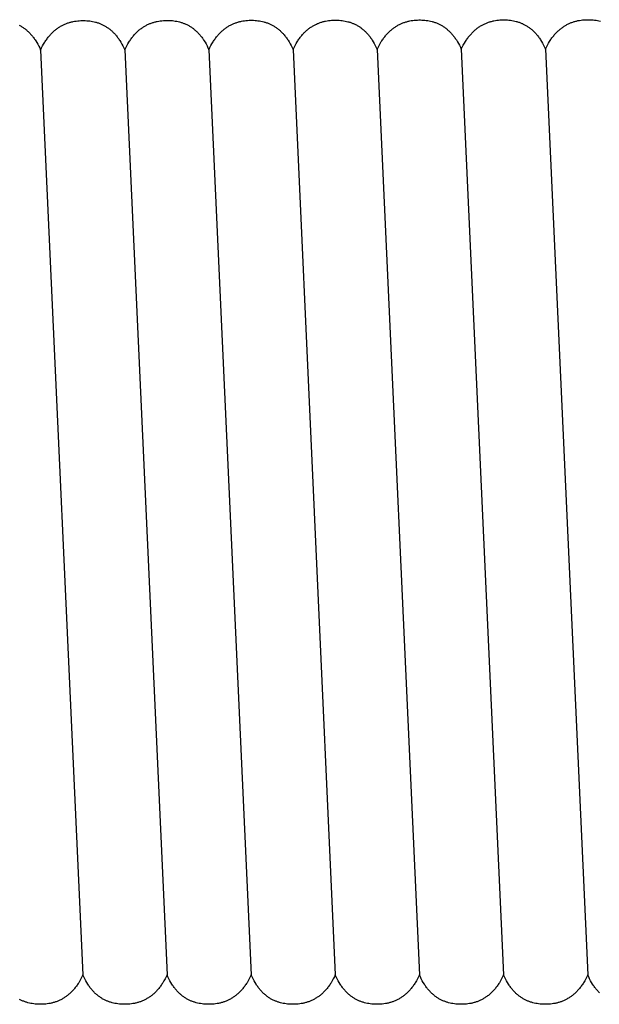
# Model space of a CAD drawing. Units: millimetres. Extents: x 25 to 403, y 2764 to 2956.
# Drawn here: x 254 to 256, y 2866 to 2869 of the extents above; entities that cross this region are included whole.
import ezdxf

# ---------------------------------------------------------------- set-up
doc = ezdxf.new("R2010")
doc.units = ezdxf.units.MM
doc.layers.add('TONI', color=4, linetype='Continuous')

msp = doc.modelspace()

# ---------------------------------------------------------------- linework, layer by layer
at = {"layer": 'TONI'}
for points in [[(253.869, 2869.1391), (253.8719, 2869.1453), (253.875, 2869.1512), (253.8781, 2869.1569), (253.8813, 2869.1622), (253.883, 2869.1648), (253.8847, 2869.1674), (253.8864, 2869.1698), (253.8881, 2869.1723), (253.8898, 2869.1746), (253.8916, 2869.1769), (253.8934, 2869.1791), (253.8952, 2869.1813), (253.897, 2869.1834), (253.8988, 2869.1854), (253.9007, 2869.1874), (253.9026, 2869.1894), (253.9045, 2869.1913), (253.9064, 2869.1931), (253.9083, 2869.1948), (253.9103, 2869.1966), (253.9122, 2869.1982), (253.9142, 2869.1998), (253.9162, 2869.2014), (253.9182, 2869.2029), (253.9203, 2869.2043), (253.9223, 2869.2057), (253.9244, 2869.207), (253.9265, 2869.2083), (253.9285, 2869.2096), (253.9306, 2869.2108), (253.9327, 2869.2119), (253.9349, 2869.213), (253.937, 2869.214), (253.9391, 2869.2151), (253.9413, 2869.216), (253.9435, 2869.2169), (253.9456, 2869.2178), (253.9478, 2869.2186), (253.95, 2869.2194), (253.9522, 2869.2201), (253.9544, 2869.2208), (253.9566, 2869.2214), (253.9589, 2869.222), (253.9611, 2869.2226), (253.9633, 2869.2231), (253.9656, 2869.2236), (253.9701, 2869.2245), (253.9746, 2869.2252), (253.9791, 2869.2257), (253.9837, 2869.2261), (253.9882, 2869.2264), (253.9928, 2869.2265), (253.9973, 2869.2265), (254.0017, 2869.2264), (254.0061, 2869.2261), (254.0104, 2869.2258), (254.0148, 2869.2253), (254.0191, 2869.2246), (254.0234, 2869.2239), (254.0277, 2869.2229), (254.032, 2869.2219), (254.0341, 2869.2213), (254.0362, 2869.2207), (254.0383, 2869.22), (254.0404, 2869.2193), (254.0425, 2869.2185), (254.0446, 2869.2177), (254.0467, 2869.2169), (254.0488, 2869.216), (254.0508, 2869.2151), (254.0529, 2869.2142), (254.0549, 2869.2132), (254.0569, 2869.2121), (254.0589, 2869.211), (254.0609, 2869.2099), (254.0629, 2869.2087), (254.0649, 2869.2074), (254.0668, 2869.2062), (254.0688, 2869.2048), (254.0707, 2869.2035), (254.0726, 2869.202), (254.0745, 2869.2005), (254.0764, 2869.199), (254.0783, 2869.1974), (254.0801, 2869.1958), (254.082, 2869.1941), (254.0838, 2869.1924), (254.0856, 2869.1906), (254.0874, 2869.1887), (254.0891, 2869.1868), (254.0909, 2869.1849), (254.0926, 2869.1829), (254.0943, 2869.1808), (254.096, 2869.1787), (254.0977, 2869.1765), (254.0993, 2869.1742), (254.101, 2869.1719), (254.1026, 2869.1696), (254.1042, 2869.1672), (254.1073, 2869.1621), (254.1103, 2869.1569), (254.1132, 2869.1514), (254.116, 2869.1456), (254.1187, 2869.1395)], [(254.1187, 2869.1395), (254.1217, 2869.1457), (254.1247, 2869.1516), (254.1278, 2869.1573), (254.1311, 2869.1627), (254.1327, 2869.1653), (254.1344, 2869.1678), (254.1361, 2869.1703), (254.1378, 2869.1727), (254.1395, 2869.175), (254.1413, 2869.1773), (254.1431, 2869.1796), (254.1449, 2869.1817), (254.1467, 2869.1838), (254.1486, 2869.1859), (254.1504, 2869.1879), (254.1523, 2869.1898), (254.1542, 2869.1917), (254.1561, 2869.1935), (254.158, 2869.1953), (254.16, 2869.197), (254.162, 2869.1986), (254.1639, 2869.2002), (254.1659, 2869.2018), (254.168, 2869.2033), (254.17, 2869.2047), (254.172, 2869.2061), (254.1741, 2869.2075), (254.1762, 2869.2088), (254.1783, 2869.21), (254.1804, 2869.2112), (254.1825, 2869.2123), (254.1846, 2869.2134), (254.1867, 2869.2145), (254.1889, 2869.2155), (254.191, 2869.2164), (254.1932, 2869.2173), (254.1954, 2869.2182), (254.1975, 2869.219), (254.1997, 2869.2198), (254.2019, 2869.2205), (254.2041, 2869.2212), (254.2064, 2869.2219), (254.2086, 2869.2225), (254.2108, 2869.223), (254.213, 2869.2236), (254.2153, 2869.224), (254.2198, 2869.2249), (254.2243, 2869.2256), (254.2288, 2869.2261), (254.2334, 2869.2265), (254.2379, 2869.2268), (254.2425, 2869.2269), (254.247, 2869.2269), (254.2514, 2869.2268), (254.2558, 2869.2266), (254.2601, 2869.2262), (254.2645, 2869.2257), (254.2688, 2869.2251), (254.2732, 2869.2243), (254.2774, 2869.2234), (254.2817, 2869.2223), (254.2838, 2869.2217), (254.286, 2869.2211), (254.2881, 2869.2204), (254.2902, 2869.2197), (254.2923, 2869.219), (254.2943, 2869.2182), (254.2964, 2869.2173), (254.2985, 2869.2165), (254.3005, 2869.2156), (254.3026, 2869.2146), (254.3046, 2869.2136), (254.3066, 2869.2125), (254.3086, 2869.2114), (254.3106, 2869.2103), (254.3126, 2869.2091), (254.3146, 2869.2079), (254.3166, 2869.2066), (254.3185, 2869.2053), (254.3204, 2869.2039), (254.3223, 2869.2025), (254.3242, 2869.201), (254.3261, 2869.1994), (254.328, 2869.1979), (254.3298, 2869.1962), (254.3317, 2869.1945), (254.3335, 2869.1928), (254.3353, 2869.191), (254.3371, 2869.1892), (254.3389, 2869.1873), (254.3406, 2869.1853), (254.3423, 2869.1833), (254.344, 2869.1812), (254.3457, 2869.1791), (254.3474, 2869.1769), (254.3491, 2869.1747), (254.3507, 2869.1724), (254.3523, 2869.17), (254.3539, 2869.1676), (254.357, 2869.1626), (254.36, 2869.1573), (254.3629, 2869.1518), (254.3657, 2869.146), (254.3684, 2869.14)], [(254.3684, 2869.14), (254.3714, 2869.1462), (254.3744, 2869.1521), (254.3775, 2869.1577), (254.3808, 2869.1631), (254.3824, 2869.1657), (254.3841, 2869.1682), (254.3858, 2869.1707), (254.3875, 2869.1731), (254.3893, 2869.1755), (254.391, 2869.1778), (254.3928, 2869.18), (254.3946, 2869.1821), (254.3964, 2869.1843), (254.3983, 2869.1863), (254.4001, 2869.1883), (254.402, 2869.1902), (254.4039, 2869.1921), (254.4058, 2869.1939), (254.4078, 2869.1957), (254.4097, 2869.1974), (254.4117, 2869.1991), (254.4137, 2869.2007), (254.4157, 2869.2022), (254.4177, 2869.2037), (254.4197, 2869.2052), (254.4218, 2869.2066), (254.4238, 2869.2079), (254.4259, 2869.2092), (254.428, 2869.2104), (254.4301, 2869.2116), (254.4322, 2869.2128), (254.4343, 2869.2139), (254.4364, 2869.2149), (254.4386, 2869.2159), (254.4407, 2869.2169), (254.4429, 2869.2178), (254.4451, 2869.2186), (254.4473, 2869.2195), (254.4494, 2869.2202), (254.4517, 2869.221), (254.4539, 2869.2217), (254.4561, 2869.2223), (254.4583, 2869.2229), (254.4605, 2869.2235), (254.4628, 2869.224), (254.465, 2869.2245), (254.4695, 2869.2253), (254.474, 2869.226), (254.4786, 2869.2266), (254.4831, 2869.227), (254.4876, 2869.2272), (254.4922, 2869.2274), (254.4968, 2869.2274), (254.5011, 2869.2272), (254.5055, 2869.227), (254.5099, 2869.2266), (254.5142, 2869.2261), (254.5186, 2869.2255), (254.5229, 2869.2247), (254.5272, 2869.2238), (254.5314, 2869.2227), (254.5336, 2869.2222), (254.5357, 2869.2215), (254.5378, 2869.2209), (254.5399, 2869.2201), (254.542, 2869.2194), (254.5441, 2869.2186), (254.5461, 2869.2178), (254.5482, 2869.2169), (254.5503, 2869.216), (254.5523, 2869.215), (254.5543, 2869.214), (254.5563, 2869.213), (254.5584, 2869.2119), (254.5604, 2869.2107), (254.5623, 2869.2095), (254.5643, 2869.2083), (254.5663, 2869.207), (254.5682, 2869.2057), (254.5701, 2869.2043), (254.5721, 2869.2029), (254.574, 2869.2014), (254.5758, 2869.1999), (254.5777, 2869.1983), (254.5796, 2869.1967), (254.5814, 2869.195), (254.5832, 2869.1932), (254.585, 2869.1914), (254.5868, 2869.1896), (254.5886, 2869.1877), (254.5903, 2869.1857), (254.5921, 2869.1837), (254.5938, 2869.1817), (254.5955, 2869.1795), (254.5971, 2869.1774), (254.5988, 2869.1751), (254.6004, 2869.1728), (254.602, 2869.1705), (254.6036, 2869.168), (254.6067, 2869.163), (254.6097, 2869.1577), (254.6126, 2869.1522), (254.6154, 2869.1464), (254.6182, 2869.1404)], [(254.6182, 2869.1404), (254.6211, 2869.1466), (254.6241, 2869.1525), (254.6273, 2869.1581), (254.6305, 2869.1635), (254.6321, 2869.1661), (254.6338, 2869.1687), (254.6355, 2869.1711), (254.6372, 2869.1735), (254.639, 2869.1759), (254.6407, 2869.1782), (254.6425, 2869.1804), (254.6443, 2869.1826), (254.6461, 2869.1847), (254.648, 2869.1867), (254.6498, 2869.1887), (254.6517, 2869.1907), (254.6536, 2869.1925), (254.6555, 2869.1944), (254.6575, 2869.1961), (254.6594, 2869.1978), (254.6614, 2869.1995), (254.6634, 2869.2011), (254.6654, 2869.2027), (254.6674, 2869.2042), (254.6694, 2869.2056), (254.6715, 2869.207), (254.6735, 2869.2083), (254.6756, 2869.2096), (254.6777, 2869.2109), (254.6798, 2869.2121), (254.6819, 2869.2132), (254.684, 2869.2143), (254.6862, 2869.2153), (254.6883, 2869.2163), (254.6905, 2869.2173), (254.6926, 2869.2182), (254.6948, 2869.2191), (254.697, 2869.2199), (254.6992, 2869.2207), (254.7014, 2869.2214), (254.7036, 2869.2221), (254.7058, 2869.2227), (254.708, 2869.2233), (254.7102, 2869.2239), (254.7125, 2869.2244), (254.7147, 2869.2249), (254.7192, 2869.2258), (254.7237, 2869.2265), (254.7283, 2869.227), (254.7328, 2869.2274), (254.7374, 2869.2277), (254.7419, 2869.2278), (254.7465, 2869.2278), (254.7508, 2869.2277), (254.7552, 2869.2274), (254.7596, 2869.2271), (254.7639, 2869.2266), (254.7683, 2869.2259), (254.7726, 2869.2252), (254.7769, 2869.2242), (254.7811, 2869.2232), (254.7833, 2869.2226), (254.7854, 2869.222), (254.7875, 2869.2213), (254.7896, 2869.2206), (254.7917, 2869.2198), (254.7938, 2869.219), (254.7958, 2869.2182), (254.7979, 2869.2173), (254.8, 2869.2164), (254.802, 2869.2155), (254.804, 2869.2144), (254.8061, 2869.2134), (254.8081, 2869.2123), (254.8101, 2869.2112), (254.8121, 2869.21), (254.814, 2869.2087), (254.816, 2869.2075), (254.8179, 2869.2061), (254.8199, 2869.2047), (254.8218, 2869.2033), (254.8237, 2869.2018), (254.8256, 2869.2003), (254.8274, 2869.1987), (254.8293, 2869.1971), (254.8311, 2869.1954), (254.8329, 2869.1937), (254.8347, 2869.1919), (254.8365, 2869.19), (254.8383, 2869.1881), (254.84, 2869.1862), (254.8418, 2869.1842), (254.8435, 2869.1821), (254.8452, 2869.18), (254.8468, 2869.1778), (254.8485, 2869.1755), (254.8501, 2869.1732), (254.8517, 2869.1709), (254.8533, 2869.1685), (254.8564, 2869.1634), (254.8594, 2869.1582), (254.8623, 2869.1527), (254.8652, 2869.1469), (254.8679, 2869.1408)], [(254.8679, 2869.1408), (254.8708, 2869.147), (254.8738, 2869.1529), (254.877, 2869.1586), (254.8802, 2869.164), (254.8819, 2869.1666), (254.8835, 2869.1691), (254.8852, 2869.1716), (254.8869, 2869.174), (254.8887, 2869.1763), (254.8904, 2869.1786), (254.8922, 2869.1808), (254.894, 2869.183), (254.8959, 2869.1851), (254.8977, 2869.1872), (254.8996, 2869.1892), (254.9014, 2869.1911), (254.9033, 2869.193), (254.9053, 2869.1948), (254.9072, 2869.1966), (254.9091, 2869.1983), (254.9111, 2869.1999), (254.9131, 2869.2015), (254.9151, 2869.2031), (254.9171, 2869.2046), (254.9191, 2869.206), (254.9212, 2869.2074), (254.9232, 2869.2088), (254.9253, 2869.2101), (254.9274, 2869.2113), (254.9295, 2869.2125), (254.9316, 2869.2136), (254.9337, 2869.2147), (254.9359, 2869.2158), (254.938, 2869.2168), (254.9402, 2869.2177), (254.9423, 2869.2186), (254.9445, 2869.2195), (254.9467, 2869.2203), (254.9489, 2869.2211), (254.9511, 2869.2218), (254.9533, 2869.2225), (254.9555, 2869.2232), (254.9577, 2869.2238), (254.96, 2869.2243), (254.9622, 2869.2249), (254.9644, 2869.2253), (254.9689, 2869.2262), (254.9735, 2869.2269), (254.978, 2869.2274), (254.9825, 2869.2278), (254.9871, 2869.2281), (254.9916, 2869.2282), (254.9962, 2869.2282), (255.0006, 2869.2281), (255.0049, 2869.2279), (255.0093, 2869.2275), (255.0136, 2869.227), (255.018, 2869.2264), (255.0223, 2869.2256), (255.0266, 2869.2247), (255.0309, 2869.2236), (255.033, 2869.223), (255.0351, 2869.2224), (255.0372, 2869.2217), (255.0393, 2869.221), (255.0414, 2869.2203), (255.0435, 2869.2195), (255.0456, 2869.2186), (255.0476, 2869.2178), (255.0497, 2869.2168), (255.0517, 2869.2159), (255.0538, 2869.2149), (255.0558, 2869.2138), (255.0578, 2869.2127), (255.0598, 2869.2116), (255.0618, 2869.2104), (255.0637, 2869.2092), (255.0657, 2869.2079), (255.0676, 2869.2066), (255.0696, 2869.2052), (255.0715, 2869.2037), (255.0734, 2869.2023), (255.0753, 2869.2007), (255.0771, 2869.1992), (255.079, 2869.1975), (255.0808, 2869.1958), (255.0827, 2869.1941), (255.0845, 2869.1923), (255.0862, 2869.1905), (255.088, 2869.1886), (255.0898, 2869.1866), (255.0915, 2869.1846), (255.0932, 2869.1825), (255.0949, 2869.1804), (255.0966, 2869.1782), (255.0982, 2869.176), (255.0998, 2869.1737), (255.1014, 2869.1713), (255.103, 2869.1689), (255.1061, 2869.1639), (255.1091, 2869.1586), (255.1121, 2869.1531), (255.1149, 2869.1473), (255.1176, 2869.1413)], [(255.1176, 2869.1413), (255.1205, 2869.1475), (255.1236, 2869.1534), (255.1267, 2869.159), (255.1299, 2869.1644), (255.1316, 2869.167), (255.1332, 2869.1695), (255.1349, 2869.172), (255.1367, 2869.1744), (255.1384, 2869.1768), (255.1402, 2869.179), (255.1419, 2869.1813), (255.1438, 2869.1834), (255.1456, 2869.1856), (255.1474, 2869.1876), (255.1493, 2869.1896), (255.1512, 2869.1915), (255.1531, 2869.1934), (255.155, 2869.1952), (255.1569, 2869.197), (255.1589, 2869.1987), (255.1608, 2869.2004), (255.1628, 2869.202), (255.1648, 2869.2035), (255.1668, 2869.205), (255.1689, 2869.2065), (255.1709, 2869.2079), (255.173, 2869.2092), (255.175, 2869.2105), (255.1771, 2869.2117), (255.1792, 2869.2129), (255.1813, 2869.2141), (255.1835, 2869.2152), (255.1856, 2869.2162), (255.1877, 2869.2172), (255.1899, 2869.2182), (255.192, 2869.2191), (255.1942, 2869.2199), (255.1964, 2869.2208), (255.1986, 2869.2215), (255.2008, 2869.2223), (255.203, 2869.2229), (255.2052, 2869.2236), (255.2074, 2869.2242), (255.2097, 2869.2248), (255.2119, 2869.2253), (255.2142, 2869.2258), (255.2187, 2869.2266), (255.2232, 2869.2273), (255.2277, 2869.2279), (255.2322, 2869.2283), (255.2368, 2869.2285), (255.2413, 2869.2287), (255.2459, 2869.2287), (255.2503, 2869.2285), (255.2547, 2869.2283), (255.259, 2869.2279), (255.2634, 2869.2274), (255.2677, 2869.2268), (255.272, 2869.226), (255.2763, 2869.2251), (255.2806, 2869.224), (255.2827, 2869.2234), (255.2848, 2869.2228), (255.2869, 2869.2222), (255.289, 2869.2214), (255.2911, 2869.2207), (255.2932, 2869.2199), (255.2953, 2869.2191), (255.2973, 2869.2182), (255.2994, 2869.2173), (255.3014, 2869.2163), (255.3035, 2869.2153), (255.3055, 2869.2143), (255.3075, 2869.2132), (255.3095, 2869.212), (255.3115, 2869.2108), (255.3135, 2869.2096), (255.3154, 2869.2083), (255.3174, 2869.207), (255.3193, 2869.2056), (255.3212, 2869.2042), (255.3231, 2869.2027), (255.325, 2869.2012), (255.3269, 2869.1996), (255.3287, 2869.198), (255.3306, 2869.1963), (255.3324, 2869.1945), (255.3342, 2869.1927), (255.336, 2869.1909), (255.3377, 2869.189), (255.3395, 2869.187), (255.3412, 2869.185), (255.3429, 2869.183), (255.3446, 2869.1808), (255.3463, 2869.1786), (255.3479, 2869.1764), (255.3495, 2869.1741), (255.3512, 2869.1717), (255.3527, 2869.1693), (255.3558, 2869.1643), (255.3589, 2869.159), (255.3618, 2869.1535), (255.3646, 2869.1477), (255.3673, 2869.1417)], [(255.3673, 2869.1417), (255.3702, 2869.1479), (255.3733, 2869.1538), (255.3764, 2869.1594), (255.3796, 2869.1648), (255.3813, 2869.1674), (255.383, 2869.17), (255.3847, 2869.1724), (255.3864, 2869.1748), (255.3881, 2869.1772), (255.3899, 2869.1795), (255.3917, 2869.1817), (255.3935, 2869.1839), (255.3953, 2869.186), (255.3971, 2869.188), (255.399, 2869.19), (255.4009, 2869.192), (255.4028, 2869.1938), (255.4047, 2869.1957), (255.4066, 2869.1974), (255.4086, 2869.1991), (255.4105, 2869.2008), (255.4125, 2869.2024), (255.4145, 2869.2039), (255.4165, 2869.2054), (255.4186, 2869.2069), (255.4206, 2869.2083), (255.4227, 2869.2096), (255.4248, 2869.2109), (255.4268, 2869.2122), (255.4289, 2869.2133), (255.431, 2869.2145), (255.4332, 2869.2156), (255.4353, 2869.2166), (255.4374, 2869.2176), (255.4396, 2869.2186), (255.4418, 2869.2195), (255.4439, 2869.2204), (255.4461, 2869.2212), (255.4483, 2869.222), (255.4505, 2869.2227), (255.4527, 2869.2234), (255.4549, 2869.224), (255.4572, 2869.2246), (255.4594, 2869.2252), (255.4616, 2869.2257), (255.4639, 2869.2262), (255.4684, 2869.227), (255.4729, 2869.2277), (255.4774, 2869.2283), (255.482, 2869.2287), (255.4865, 2869.229), (255.4911, 2869.2291), (255.4956, 2869.2291), (255.5, 2869.229), (255.5044, 2869.2287), (255.5087, 2869.2284), (255.5131, 2869.2279), (255.5174, 2869.2272), (255.5217, 2869.2264), (255.526, 2869.2255), (255.5303, 2869.2245)], [(253.8052, 2869.2127), (253.8072, 2869.2117), (253.8092, 2869.2106), (253.8112, 2869.2094), (253.8132, 2869.2082), (253.8152, 2869.207), (253.8171, 2869.2057), (253.8191, 2869.2044), (253.821, 2869.203), (253.8229, 2869.2016), (253.8248, 2869.2001), (253.8267, 2869.1986), (253.8286, 2869.197), (253.8304, 2869.1954), (253.8323, 2869.1937), (253.8341, 2869.1919), (253.8359, 2869.1902), (253.8377, 2869.1883), (253.8394, 2869.1864), (253.8412, 2869.1844), (253.8429, 2869.1824), (253.8446, 2869.1804), (253.8463, 2869.1782), (253.848, 2869.1761), (253.8496, 2869.1738), (253.8512, 2869.1715), (253.8529, 2869.1692), (253.8544, 2869.1667), (253.8575, 2869.1617), (253.8606, 2869.1564), (253.8635, 2869.1509), (253.8663, 2869.1452), (253.869, 2869.1391)], [(253.869, 2869.1391), (253.9945, 2866.3963)], [(254.1187, 2869.1395), (254.2443, 2866.3963)], [(254.3684, 2869.14), (254.494, 2866.3963)], [(254.6182, 2869.1404), (254.7437, 2866.3963)], [(254.8679, 2869.1408), (254.9934, 2866.3963)], [(255.1176, 2869.1413), (255.2431, 2866.3963)], [(255.3673, 2869.1417), (255.4928, 2866.3963)], [(253.9945, 2866.3963), (253.9916, 2866.3902), (253.9886, 2866.3843), (253.9854, 2866.3786), (253.9822, 2866.3732), (253.9805, 2866.3706), (253.9788, 2866.3681), (253.9771, 2866.3656), (253.9754, 2866.3632), (253.9737, 2866.3609), (253.9719, 2866.3586), (253.9701, 2866.3564), (253.9683, 2866.3542), (253.9665, 2866.3521), (253.9646, 2866.3501), (253.9628, 2866.3481), (253.9609, 2866.3461), (253.959, 2866.3443), (253.9571, 2866.3425), (253.9551, 2866.3407), (253.9532, 2866.339), (253.9512, 2866.3373), (253.9492, 2866.3357), (253.9472, 2866.3342), (253.9452, 2866.3327), (253.9432, 2866.3312), (253.9411, 2866.3299), (253.9391, 2866.3285), (253.937, 2866.3272), (253.9349, 2866.326), (253.9328, 2866.3248), (253.9307, 2866.3237), (253.9286, 2866.3226), (253.9264, 2866.3215), (253.9243, 2866.3205), (253.9221, 2866.3196), (253.92, 2866.3187), (253.9178, 2866.3178), (253.9156, 2866.317), (253.9134, 2866.3162), (253.9112, 2866.3155), (253.909, 2866.3148), (253.9068, 2866.3142), (253.9046, 2866.3136), (253.9023, 2866.313), (253.9001, 2866.3125), (253.8978, 2866.312), (253.8933, 2866.3112), (253.8888, 2866.3105), (253.8843, 2866.3099), (253.8797, 2866.3096), (253.8752, 2866.3093), (253.8706, 2866.3092), (253.8661, 2866.3092), (253.8617, 2866.3093), (253.8573, 2866.3096), (253.853, 2866.3099), (253.8486, 2866.3104), (253.8443, 2866.3111), (253.84, 2866.3119), (253.8357, 2866.3128), (253.8314, 2866.3139), (253.8293, 2866.3145), (253.8272, 2866.3151), (253.8251, 2866.3158), (253.823, 2866.3165), (253.8209, 2866.3172), (253.8188, 2866.318), (253.8167, 2866.3189), (253.8147, 2866.3197), (253.8126, 2866.3207), (253.8106, 2866.3216), (253.8085, 2866.3226), (253.8065, 2866.3237)], [(254.2443, 2866.3963), (254.2413, 2866.3902), (254.2383, 2866.3843), (254.2351, 2866.3786), (254.2319, 2866.3732), (254.2302, 2866.3706), (254.2286, 2866.3681), (254.2269, 2866.3656), (254.2251, 2866.3632), (254.2234, 2866.3609), (254.2216, 2866.3586), (254.2198, 2866.3564), (254.218, 2866.3542), (254.2162, 2866.3521), (254.2144, 2866.3501), (254.2125, 2866.3481), (254.2106, 2866.3461), (254.2087, 2866.3443), (254.2068, 2866.3425), (254.2049, 2866.3407), (254.2029, 2866.339), (254.2009, 2866.3373), (254.1989, 2866.3357), (254.1969, 2866.3342), (254.1949, 2866.3327), (254.1929, 2866.3312), (254.1908, 2866.3299), (254.1888, 2866.3285), (254.1867, 2866.3272), (254.1846, 2866.326), (254.1825, 2866.3248), (254.1804, 2866.3237), (254.1783, 2866.3226), (254.1761, 2866.3215), (254.174, 2866.3205), (254.1718, 2866.3196), (254.1697, 2866.3187), (254.1675, 2866.3178), (254.1653, 2866.317), (254.1631, 2866.3162), (254.1609, 2866.3155), (254.1587, 2866.3148), (254.1565, 2866.3142), (254.1543, 2866.3136), (254.152, 2866.313), (254.1498, 2866.3125), (254.1476, 2866.312), (254.1431, 2866.3112), (254.1385, 2866.3105), (254.134, 2866.3099), (254.1295, 2866.3096), (254.1249, 2866.3093), (254.1204, 2866.3092), (254.1158, 2866.3092), (254.1114, 2866.3093), (254.1071, 2866.3096), (254.1027, 2866.3099), (254.0983, 2866.3104), (254.094, 2866.3111), (254.0897, 2866.3119), (254.0854, 2866.3128), (254.0811, 2866.3139), (254.079, 2866.3145), (254.0769, 2866.3151), (254.0748, 2866.3158), (254.0727, 2866.3165), (254.0706, 2866.3172), (254.0685, 2866.318), (254.0664, 2866.3189), (254.0644, 2866.3197), (254.0623, 2866.3207), (254.0603, 2866.3216), (254.0583, 2866.3226), (254.0562, 2866.3237), (254.0542, 2866.3248), (254.0522, 2866.3259), (254.0503, 2866.3271), (254.0483, 2866.3284), (254.0463, 2866.3296), (254.0444, 2866.331), (254.0425, 2866.3324), (254.0405, 2866.3338), (254.0386, 2866.3353), (254.0368, 2866.3368), (254.0349, 2866.3384), (254.033, 2866.34), (254.0312, 2866.3417), (254.0294, 2866.3435), (254.0276, 2866.3453), (254.0258, 2866.3471), (254.0241, 2866.349), (254.0223, 2866.351), (254.0206, 2866.353), (254.0189, 2866.355), (254.0172, 2866.3572), (254.0155, 2866.3594), (254.0139, 2866.3616), (254.0123, 2866.3639), (254.0107, 2866.3663), (254.0091, 2866.3687), (254.006, 2866.3737), (254.003, 2866.379), (254.0001, 2866.3845), (253.9973, 2866.3903), (253.9945, 2866.3963)], [(254.494, 2866.3963), (254.491, 2866.3902), (254.488, 2866.3843), (254.4849, 2866.3786), (254.4816, 2866.3732), (254.48, 2866.3706), (254.4783, 2866.3681), (254.4766, 2866.3656), (254.4749, 2866.3632), (254.4731, 2866.3609), (254.4713, 2866.3586), (254.4696, 2866.3564), (254.4678, 2866.3542), (254.4659, 2866.3521), (254.4641, 2866.3501), (254.4622, 2866.3481), (254.4603, 2866.3461), (254.4584, 2866.3443), (254.4565, 2866.3425), (254.4546, 2866.3407), (254.4526, 2866.339), (254.4506, 2866.3373), (254.4487, 2866.3357), (254.4467, 2866.3342), (254.4446, 2866.3327), (254.4426, 2866.3312), (254.4406, 2866.3299), (254.4385, 2866.3285), (254.4364, 2866.3272), (254.4343, 2866.326), (254.4322, 2866.3248), (254.4301, 2866.3237), (254.428, 2866.3226), (254.4259, 2866.3215), (254.4237, 2866.3205), (254.4216, 2866.3196), (254.4194, 2866.3187), (254.4172, 2866.3178), (254.415, 2866.317), (254.4128, 2866.3162), (254.4106, 2866.3155), (254.4084, 2866.3148), (254.4062, 2866.3142), (254.404, 2866.3136), (254.4018, 2866.313), (254.3995, 2866.3125), (254.3973, 2866.312), (254.3928, 2866.3112), (254.3883, 2866.3105), (254.3837, 2866.3099), (254.3792, 2866.3096), (254.3746, 2866.3093), (254.3701, 2866.3092), (254.3655, 2866.3092), (254.3611, 2866.3093), (254.3568, 2866.3096), (254.3524, 2866.3099), (254.3481, 2866.3104), (254.3437, 2866.3111), (254.3394, 2866.3119), (254.3351, 2866.3128), (254.3309, 2866.3139), (254.3287, 2866.3145), (254.3266, 2866.3151), (254.3245, 2866.3158), (254.3224, 2866.3165), (254.3203, 2866.3172), (254.3182, 2866.318), (254.3162, 2866.3189), (254.3141, 2866.3197), (254.312, 2866.3207), (254.31, 2866.3216), (254.308, 2866.3226), (254.306, 2866.3237), (254.3039, 2866.3248), (254.302, 2866.3259), (254.3, 2866.3271), (254.298, 2866.3284), (254.296, 2866.3296), (254.2941, 2866.331), (254.2922, 2866.3324), (254.2903, 2866.3338), (254.2884, 2866.3353), (254.2865, 2866.3368), (254.2846, 2866.3384), (254.2828, 2866.34), (254.2809, 2866.3417), (254.2791, 2866.3435), (254.2773, 2866.3453), (254.2755, 2866.3471), (254.2738, 2866.349), (254.272, 2866.351), (254.2703, 2866.353), (254.2686, 2866.355), (254.2669, 2866.3572), (254.2652, 2866.3594), (254.2636, 2866.3616), (254.262, 2866.3639), (254.2604, 2866.3663), (254.2588, 2866.3687), (254.2557, 2866.3737), (254.2527, 2866.379), (254.2498, 2866.3845), (254.247, 2866.3903), (254.2443, 2866.3963)], [(254.7437, 2866.3963), (254.7408, 2866.3902), (254.7377, 2866.3843), (254.7346, 2866.3786), (254.7313, 2866.3732), (254.7297, 2866.3706), (254.728, 2866.3681), (254.7263, 2866.3656), (254.7246, 2866.3632), (254.7228, 2866.3609), (254.7211, 2866.3586), (254.7193, 2866.3564), (254.7175, 2866.3542), (254.7156, 2866.3521), (254.7138, 2866.3501), (254.7119, 2866.3481), (254.71, 2866.3461), (254.7081, 2866.3443), (254.7062, 2866.3425), (254.7043, 2866.3407), (254.7023, 2866.339), (254.7004, 2866.3373), (254.6984, 2866.3357), (254.6964, 2866.3342), (254.6944, 2866.3327), (254.6923, 2866.3312), (254.6903, 2866.3299), (254.6882, 2866.3285), (254.6861, 2866.3272), (254.684, 2866.326), (254.6819, 2866.3248), (254.6798, 2866.3237), (254.6777, 2866.3226), (254.6756, 2866.3215), (254.6734, 2866.3205), (254.6713, 2866.3196), (254.6691, 2866.3187), (254.6669, 2866.3178), (254.6647, 2866.317), (254.6626, 2866.3162), (254.6604, 2866.3155), (254.6581, 2866.3148), (254.6559, 2866.3142), (254.6537, 2866.3136), (254.6515, 2866.313), (254.6492, 2866.3125), (254.647, 2866.312), (254.6425, 2866.3112), (254.638, 2866.3105), (254.6334, 2866.3099), (254.6289, 2866.3096), (254.6243, 2866.3093), (254.6198, 2866.3092), (254.6152, 2866.3092), (254.6109, 2866.3093), (254.6065, 2866.3096), (254.6021, 2866.3099), (254.5978, 2866.3104), (254.5934, 2866.3111), (254.5891, 2866.3119), (254.5848, 2866.3128), (254.5806, 2866.3139), (254.5784, 2866.3145), (254.5763, 2866.3151), (254.5742, 2866.3158), (254.5721, 2866.3165), (254.57, 2866.3172), (254.5679, 2866.318), (254.5659, 2866.3189), (254.5638, 2866.3197), (254.5618, 2866.3207), (254.5597, 2866.3216), (254.5577, 2866.3226), (254.5557, 2866.3237), (254.5537, 2866.3248), (254.5517, 2866.3259), (254.5497, 2866.3271), (254.5477, 2866.3284), (254.5458, 2866.3296), (254.5438, 2866.331), (254.5419, 2866.3324), (254.54, 2866.3338), (254.5381, 2866.3353), (254.5362, 2866.3368), (254.5343, 2866.3384), (254.5325, 2866.34), (254.5306, 2866.3417), (254.5288, 2866.3435), (254.527, 2866.3453), (254.5253, 2866.3471), (254.5235, 2866.349), (254.5217, 2866.351), (254.52, 2866.353), (254.5183, 2866.355), (254.5166, 2866.3572), (254.515, 2866.3594), (254.5133, 2866.3616), (254.5117, 2866.3639), (254.5101, 2866.3663), (254.5085, 2866.3687), (254.5054, 2866.3737), (254.5024, 2866.379), (254.4995, 2866.3845), (254.4967, 2866.3903), (254.494, 2866.3963)], [(254.9934, 2866.3963), (254.9905, 2866.3902), (254.9874, 2866.3843), (254.9843, 2866.3786), (254.981, 2866.3732), (254.9794, 2866.3706), (254.9777, 2866.3681), (254.976, 2866.3656), (254.9743, 2866.3632), (254.9725, 2866.3609), (254.9708, 2866.3586), (254.969, 2866.3564), (254.9672, 2866.3542), (254.9654, 2866.3521), (254.9635, 2866.3501), (254.9616, 2866.3481), (254.9598, 2866.3461), (254.9579, 2866.3443), (254.9559, 2866.3425), (254.954, 2866.3407), (254.952, 2866.339), (254.9501, 2866.3373), (254.9481, 2866.3357), (254.9461, 2866.3342), (254.9441, 2866.3327), (254.942, 2866.3312), (254.94, 2866.3299), (254.9379, 2866.3285), (254.9359, 2866.3272), (254.9338, 2866.326), (254.9317, 2866.3248), (254.9296, 2866.3237), (254.9274, 2866.3226), (254.9253, 2866.3215), (254.9232, 2866.3205), (254.921, 2866.3196), (254.9188, 2866.3187), (254.9167, 2866.3178), (254.9145, 2866.317), (254.9123, 2866.3162), (254.9101, 2866.3155), (254.9079, 2866.3148), (254.9056, 2866.3142), (254.9034, 2866.3136), (254.9012, 2866.313), (254.899, 2866.3125), (254.8967, 2866.312), (254.8922, 2866.3112), (254.8877, 2866.3105), (254.8832, 2866.3099), (254.8786, 2866.3096), (254.8741, 2866.3093), (254.8695, 2866.3092), (254.865, 2866.3092), (254.8606, 2866.3093), (254.8562, 2866.3096), (254.8518, 2866.3099), (254.8475, 2866.3104), (254.8432, 2866.3111), (254.8388, 2866.3119), (254.8346, 2866.3128), (254.8303, 2866.3139), (254.8282, 2866.3145), (254.826, 2866.3151), (254.8239, 2866.3158), (254.8218, 2866.3165), (254.8197, 2866.3172), (254.8177, 2866.318), (254.8156, 2866.3189), (254.8135, 2866.3197), (254.8115, 2866.3207), (254.8094, 2866.3216), (254.8074, 2866.3226), (254.8054, 2866.3237), (254.8034, 2866.3248), (254.8014, 2866.3259), (254.7994, 2866.3271), (254.7974, 2866.3284), (254.7955, 2866.3296), (254.7935, 2866.331), (254.7916, 2866.3324), (254.7897, 2866.3338), (254.7878, 2866.3353), (254.7859, 2866.3368), (254.784, 2866.3384), (254.7822, 2866.34), (254.7804, 2866.3417), (254.7785, 2866.3435), (254.7767, 2866.3453), (254.775, 2866.3471), (254.7732, 2866.349), (254.7715, 2866.351), (254.7697, 2866.353), (254.768, 2866.355), (254.7663, 2866.3572), (254.7647, 2866.3594), (254.763, 2866.3616), (254.7614, 2866.3639), (254.7598, 2866.3663), (254.7582, 2866.3687), (254.7551, 2866.3737), (254.7521, 2866.379), (254.7492, 2866.3845), (254.7464, 2866.3903), (254.7437, 2866.3963)], [(255.2431, 2866.3963), (255.2402, 2866.3902), (255.2371, 2866.3843), (255.234, 2866.3786), (255.2308, 2866.3732), (255.2291, 2866.3706), (255.2274, 2866.3681), (255.2257, 2866.3656), (255.224, 2866.3632), (255.2223, 2866.3609), (255.2205, 2866.3586), (255.2187, 2866.3564), (255.2169, 2866.3542), (255.2151, 2866.3521), (255.2132, 2866.3501), (255.2114, 2866.3481), (255.2095, 2866.3461), (255.2076, 2866.3443), (255.2057, 2866.3425), (255.2037, 2866.3407), (255.2018, 2866.339), (255.1998, 2866.3373), (255.1978, 2866.3357), (255.1958, 2866.3342), (255.1938, 2866.3327), (255.1918, 2866.3312), (255.1897, 2866.3299), (255.1876, 2866.3285), (255.1856, 2866.3272), (255.1835, 2866.326), (255.1814, 2866.3248), (255.1793, 2866.3237), (255.1771, 2866.3226), (255.175, 2866.3215), (255.1729, 2866.3205), (255.1707, 2866.3196), (255.1685, 2866.3187), (255.1664, 2866.3178), (255.1642, 2866.317), (255.162, 2866.3162), (255.1598, 2866.3155), (255.1576, 2866.3148), (255.1554, 2866.3142), (255.1531, 2866.3136), (255.1509, 2866.313), (255.1487, 2866.3125), (255.1464, 2866.312), (255.1419, 2866.3112), (255.1374, 2866.3105), (255.1329, 2866.3099), (255.1283, 2866.3096), (255.1238, 2866.3093), (255.1192, 2866.3092), (255.1147, 2866.3092), (255.1103, 2866.3093), (255.1059, 2866.3096), (255.1016, 2866.3099), (255.0972, 2866.3104), (255.0929, 2866.3111), (255.0886, 2866.3119), (255.0843, 2866.3128), (255.08, 2866.3139), (255.0779, 2866.3145), (255.0758, 2866.3151), (255.0737, 2866.3158), (255.0716, 2866.3165), (255.0695, 2866.3172), (255.0674, 2866.318), (255.0653, 2866.3189), (255.0632, 2866.3197), (255.0612, 2866.3207), (255.0592, 2866.3216), (255.0571, 2866.3226), (255.0551, 2866.3237), (255.0531, 2866.3248), (255.0511, 2866.3259), (255.0491, 2866.3271), (255.0472, 2866.3284), (255.0452, 2866.3296), (255.0433, 2866.331), (255.0413, 2866.3324), (255.0394, 2866.3338), (255.0375, 2866.3353), (255.0356, 2866.3368), (255.0338, 2866.3384), (255.0319, 2866.34), (255.0301, 2866.3417), (255.0283, 2866.3435), (255.0265, 2866.3453), (255.0247, 2866.3471), (255.0229, 2866.349), (255.0212, 2866.351), (255.0195, 2866.353), (255.0177, 2866.355), (255.0161, 2866.3572), (255.0144, 2866.3594), (255.0127, 2866.3616), (255.0111, 2866.3639), (255.0095, 2866.3663), (255.0079, 2866.3687), (255.0048, 2866.3737), (255.0018, 2866.379), (254.9989, 2866.3845), (254.9961, 2866.3903), (254.9934, 2866.3963)], [(255.4928, 2866.3963), (255.4899, 2866.3902), (255.4869, 2866.3843), (255.4837, 2866.3786), (255.4805, 2866.3732), (255.4788, 2866.3706), (255.4771, 2866.3681), (255.4754, 2866.3656), (255.4737, 2866.3632), (255.472, 2866.3609), (255.4702, 2866.3586), (255.4684, 2866.3564), (255.4666, 2866.3542), (255.4648, 2866.3521), (255.4629, 2866.3501), (255.4611, 2866.3481), (255.4592, 2866.3461), (255.4573, 2866.3443), (255.4554, 2866.3425), (255.4534, 2866.3407), (255.4515, 2866.339), (255.4495, 2866.3373), (255.4475, 2866.3357), (255.4455, 2866.3342), (255.4435, 2866.3327), (255.4415, 2866.3312), (255.4394, 2866.3299), (255.4374, 2866.3285), (255.4353, 2866.3272), (255.4332, 2866.326), (255.4311, 2866.3248), (255.429, 2866.3237), (255.4269, 2866.3226), (255.4247, 2866.3215), (255.4226, 2866.3205), (255.4204, 2866.3196), (255.4183, 2866.3187), (255.4161, 2866.3178), (255.4139, 2866.317), (255.4117, 2866.3162), (255.4095, 2866.3155), (255.4073, 2866.3148), (255.4051, 2866.3142), (255.4029, 2866.3136), (255.4006, 2866.313), (255.3984, 2866.3125), (255.3961, 2866.312), (255.3916, 2866.3112), (255.3871, 2866.3105), (255.3826, 2866.3099), (255.378, 2866.3096), (255.3735, 2866.3093), (255.3689, 2866.3092), (255.3644, 2866.3092), (255.36, 2866.3093), (255.3556, 2866.3096), (255.3513, 2866.3099), (255.3469, 2866.3104), (255.3426, 2866.3111), (255.3383, 2866.3119), (255.334, 2866.3128), (255.3297, 2866.3139), (255.3276, 2866.3145), (255.3255, 2866.3151), (255.3234, 2866.3158), (255.3213, 2866.3165), (255.3192, 2866.3172), (255.3171, 2866.318), (255.315, 2866.3189), (255.313, 2866.3197), (255.3109, 2866.3207), (255.3089, 2866.3216), (255.3068, 2866.3226), (255.3048, 2866.3237), (255.3028, 2866.3248), (255.3008, 2866.3259), (255.2988, 2866.3271), (255.2969, 2866.3284), (255.2949, 2866.3296), (255.293, 2866.331), (255.291, 2866.3324), (255.2891, 2866.3338), (255.2872, 2866.3353), (255.2853, 2866.3368), (255.2835, 2866.3384), (255.2816, 2866.34), (255.2798, 2866.3417), (255.278, 2866.3435), (255.2762, 2866.3453), (255.2744, 2866.3471), (255.2726, 2866.349), (255.2709, 2866.351), (255.2692, 2866.353), (255.2675, 2866.355), (255.2658, 2866.3572), (255.2641, 2866.3594), (255.2625, 2866.3616), (255.2608, 2866.3639), (255.2592, 2866.3663), (255.2577, 2866.3687), (255.2546, 2866.3737), (255.2516, 2866.379), (255.2486, 2866.3845), (255.2458, 2866.3903), (255.2431, 2866.3963)], [(255.5277, 2866.3435), (255.5259, 2866.3453), (255.5241, 2866.3471), (255.5224, 2866.349), (255.5206, 2866.351), (255.5189, 2866.353), (255.5172, 2866.355), (255.5155, 2866.3572), (255.5138, 2866.3594), (255.5122, 2866.3616), (255.5106, 2866.3639), (255.509, 2866.3663), (255.5074, 2866.3687), (255.5043, 2866.3737), (255.5013, 2866.379), (255.4984, 2866.3845), (255.4956, 2866.3903), (255.4928, 2866.3963)]]:
    msp.add_lwpolyline(points, dxfattribs=at)

doc.saveas('drawing.dxf')
